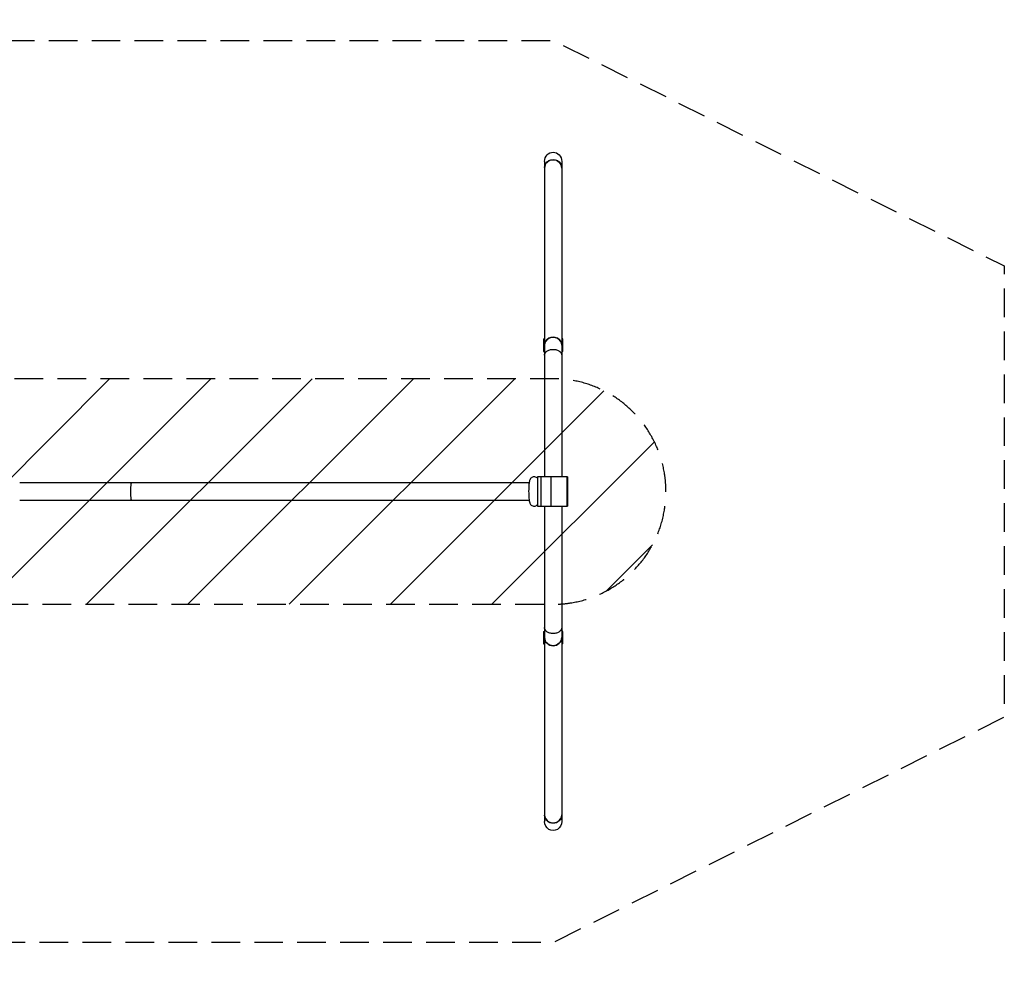
# Model space of a CAD drawing. Units: millimetres. Extents: x -1551 to 8058, y -2092 to 2092.
# Drawn here: x 3693 to 8058, y -2092 to 2092 of the extents above; entities that cross this region are included whole.
import ezdxf

# ---------------------------------------------------------------- set-up
doc = ezdxf.new("R2010")
doc.units = ezdxf.units.MM
doc.header["$LTSCALE"] = 20
doc.linetypes.add('HIDDEN', pattern=[9.525, 6.35, -3.175])
for name, color, linetype in [('2d', 230, 'Continuous'), ('AS-Free_Space', 31, 'HIDDEN'), ('AS-Free_Space_Hatch', 31, 'Continuous'), ('AS-SafetyZone', 5, 'HIDDEN')]:
    doc.layers.add(name, color=color, linetype=linetype)

msp = doc.modelspace()

# ---------------------------------------------------------------- hatches: boundary and pattern name
at = {"layer": 'AS-Free_Space_Hatch'}
h = msp.add_hatch(dxfattribs=at)
h.set_pattern_fill('ANSI31', color=256, scale=100, angle=180, style=0)
edge = h.paths.add_edge_path()
edge.add_line((936.6, -500), (6058.2, -500))
edge.add_arc((6058.2, 0), 500, 270, 450)
edge.add_line((6058.2, 500), (936.6, 500))
edge.add_arc((936.6, 0), 500, 90, 270)

# ---------------------------------------------------------------- linework, layer by layer
at = {"layer": '2d'}
for p, q in [((6020.1, 1463.3), (6020.1, 65)), ((6096.2, 1463.3), (6096.2, 65)), ((6015.1, 676.5), (6015.1, 663.5)), ((6015.1, 676.5), (6020.1, 676.5)), ((6015.1, 663.5), (6020.1, 663.5)), ((6015.1, 662.1), (6015.1, 649.1)), ((6015.1, 662.1), (6020.1, 662.1)), ((6101.2, 676.5), (6096.2, 676.5)), ((6101.2, 663.5), (6096.2, 663.5)), ((6101.2, 662.1), (6096.2, 662.1)), ((6101.2, 663.5), (6101.2, 676.5)), ((6101.2, 649.1), (6101.2, 662.1)), ((6015.1, 649.1), (6020.1, 649.1)), ((6015.1, 647.8), (6015.1, 634.8)), ((6015.1, 647.8), (6020.1, 647.8)), ((6015.1, 634.8), (6020.1, 634.8)), ((6015.1, 633.5), (6015.1, 620.5)), ((6015.1, 633.5), (6020.1, 633.5)), ((6015.1, 620.5), (6020.1, 620.5)), ((6101.2, 649.1), (6096.2, 649.1)), ((6101.2, 647.8), (6096.2, 647.8)), ((6101.2, 634.8), (6096.2, 634.8)), ((6101.2, 633.5), (6096.2, 633.5)), ((6101.2, 620.5), (6096.2, 620.5)), ((6101.2, 634.8), (6101.2, 647.8)), ((6101.2, 620.5), (6101.2, 633.5)), ((6121.4, 65), (5989.1, 65)), ((5989.1, 65), (5989.1, -65)), ((6003.5, 65), (6003.5, -65)), ((6048.2, 65), (6048.2, -65)), ((6119.1, 65), (6119.1, -65)), ((6121.4, 65), (6121.4, -65)), ((5951.6, 38), (3693.4, 38)), ((3693.4, -38.1), (5951.6, -38.1)), ((5989.1, -65), (6121.4, -65)), ((6020.1, -65), (6020.1, -1433.5)), ((6096.2, -65), (6096.2, -1433.5)), ((6015.1, -620), (6015.1, -633)), ((6015.1, -620), (6020.1, -620)), ((6015.1, -633), (6020.1, -633)), ((6015.1, -634.3), (6015.1, -647.3)), ((6015.1, -634.3), (6020.1, -634.3)), ((6015.1, -647.3), (6020.1, -647.3)), ((6015.1, -648.6), (6015.1, -661.6)), ((6015.1, -648.6), (6020.1, -648.6)), ((6101.2, -620), (6096.2, -620)), ((6101.2, -633), (6096.2, -633)), ((6101.2, -634.3), (6096.2, -634.3)), ((6101.2, -647.3), (6096.2, -647.3)), ((6101.2, -648.6), (6096.2, -648.6)), ((6101.2, -633), (6101.2, -620)), ((6101.2, -647.3), (6101.2, -634.3)), ((6101.2, -661.6), (6101.2, -648.6)), ((6015.1, -661.6), (6020.1, -661.6)), ((6015.1, -663), (6015.1, -676)), ((6015.1, -663), (6020.1, -663)), ((6015.1, -676), (6020.1, -676)), ((6101.2, -661.6), (6096.2, -661.6)), ((6101.2, -663), (6096.2, -663)), ((6101.2, -676), (6096.2, -676)), ((6101.2, -676), (6101.2, -663)), ((6020.1, -1435.6), (6020.1, -1462.8)), ((6096.2, -1435.6), (6096.2, -1462.8))]:
    msp.add_line(p, q, dxfattribs=at)
at = {"layer": '2d', "extrusion": (0, 0, -1)}
for centre, major_axis, start_param, end_param in [((6058.1, 1463.3), (0, 40.8), -1.570796, 1.570796), ((6058.1, 1436.1), (-38.1, 0), 0, 3.141593), ((6058.1, 648.5), (-38.1, 0), 0, 3.141593), ((6058.1, -648), (-38.1, 0), 3.141593, 6.283185), ((6058.1, -1435.6), (-38.1, 0), 3.141593, 6.283185), ((6058.1, -1462.8), (0, 40.8), 1.570796, 4.712389)]:
    msp.add_ellipse(centre, major_axis=major_axis, ratio=0.93358, start_param=start_param, end_param=end_param, dxfattribs=at)
at = {"layer": '2d'}
for centre, major_axis, ratio, start_param, end_param in [((6058.1, 1434), (-38.1, 0), 0.93358, 3.141593, 6.283185), ((6058.1, 648.5), (38.1, 0), 0.93358, 0, 3.141593), ((4188.7, 0), (0, 38), 0.113885, 0, 3.141593), ((6058.1, -648), (38.1, 0), 0.93358, 3.141593, 6.283185), ((6058.1, -1433.5), (-38.1, 0), 0.93358, 0, 3.141593)]:
    msp.add_ellipse(centre, major_axis=major_axis, ratio=ratio, start_param=start_param, end_param=end_param, dxfattribs=at)
for points in [[(6020.1, 604.1), (6020.1, 656.4), (6096.2, 656.4), (6096.2, 604.1)], [(6020.1, 604.1), (6020.1, 656.4), (6096.2, 656.4), (6096.2, 604.1)], [(6096.2, -603.6), (6096.2, -655.9), (6020.1, -655.9), (6020.1, -603.6)]]:
    msp.add_rational_spline(points, [1, 0.333333333333, 0.333333333333, 1], degree=3, dxfattribs=at)
msp.add_open_spline([(5989.1, 58.7), (5988.5, 59.3), (5987.9, 59.9), (5985.4, 61.9), (5983.1, 63.3), (5977.9, 64.8), (5975.5, 65.1), (5970.8, 64.8), (5968.7, 64.3), (5964.7, 62.8), (5963.1, 61.7), (5960, 59.4), (5958.9, 58.2), (5956.8, 55.6), (5956.1, 54.4), (5954.8, 51.7), (5954.3, 50.4), (5952.9, 46.2), (5952.4, 43.7), (5951.5, 38.1), (5951.2, 35.2), (5950.4, 27.4), (5950.1, 22.2), (5949.7, 11.6), (5949.6, 6.3), (5949.6, -4.3), (5949.7, -9.6), (5950, -19.7), (5950.3, -24.5), (5951, -33.6), (5951.5, -37.8), (5952.5, -44.3), (5953, -46.8), (5954.6, -51.3), (5955.2, -52.7), (5957.2, -56.1), (5958.5, -58.1), (5962.8, -61.6), (5965.1, -63.1), (5970.3, -64.7), (5972.7, -65.1), (5977.4, -64.9), (5979.6, -64.4), (5983.6, -62.9), (5985.3, -61.9), (5987.6, -60.1), (5988.4, -59.4), (5989.1, -58.7)], degree=3, knots=[1.463778, 1.463778, 1.463778, 1.463778, 1.488477, 1.488477, 1.540082, 1.540082, 1.577123, 1.577123, 1.61152, 1.61152, 1.650588, 1.650588, 1.701319, 1.701319, 1.769957, 1.769957, 1.87429, 1.87429, 2.149245, 2.149245, 2.406706, 2.406706, 2.781026, 2.781026, 3.121197, 3.121197, 3.455893, 3.455893, 3.794599, 3.794599, 4.155643, 4.155643, 4.429312, 4.429312, 4.53967, 4.53967, 4.626876, 4.626876, 4.679592, 4.679592, 4.717012, 4.717012, 4.751353, 4.751353, 4.790029, 4.790029, 4.819407, 4.819407, 4.819407, 4.819407], dxfattribs=at)
at = {"layer": 'AS-Free_Space', "flags": 128}
msp.add_lwpolyline([(936.6, -500), (6058.2, -500, 1), (6058.2, 500), (936.6, 500, 1), (936.6, -500)], format="xyb", close=True, dxfattribs=at)
at = {"layer": 'AS-SafetyZone', "flags": 128}
msp.add_lwpolyline([(-63, -2000), (-63, -1726.3, -0.021127), (-159.4, -1637.7), (-401.5, -1497.9, -0.767243), (-401.5, 1497.9), (-159.4, 1637.7, -0.021127), (-63, 1726.3), (-63, 2000), (411.4, 2000, -0.174644), (1462.7, 2000), (6058.2, 2000), (8058.2, 1000), (8058.2, -1000), (6058.2, -2000), (1462.7, -2000, -0.174644), (411.4, -2000), (-63, -2000)], format="xyb", close=True, dxfattribs=at)

doc.saveas('drawing.dxf')
